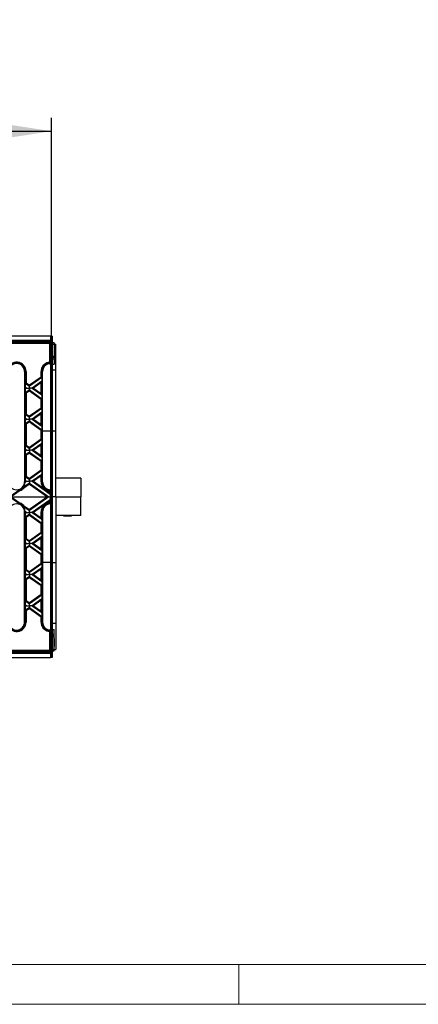
# Model space of a CAD drawing. Units: millimetres. Extents: x 105 to 6195, y 105 to 4350.
# Drawn here: x 2153 to 2602, y 105 to 1214 of the extents above; entities that cross this region are included whole.
import ezdxf

# ---------------------------------------------------------------- set-up
doc = ezdxf.new("R2010")
doc.units = ezdxf.units.MM
doc.header["$LTSCALE"] = 15
doc.linetypes.add('CENTERX2', pattern=[20.32, 12.7, -2.54, 2.54, -2.54])
for name, color, linetype in [('HAURATON_CENTERLINE', 60, 'CENTERX2'), ('HAURATON_DIMENSIONING', 1, 'Continuous'), ('HAURATON_FRAME_LOGO', 1, 'Continuous')]:
    doc.layers.add(name, color=color, linetype=linetype)
doc.layers.add('HAURATON_PRODUCT_CONTOUR', color=7, linetype='Continuous', lineweight=25)
doc.styles.add('SLDTEXTSTYLE2', font='ARIAL.TTF', dxfattribs={"width": 0.948})
doc.dimstyles.new('SLDDIMSTYLE0', dxfattribs={"dimtxt": 52.5, "dimasz": 52.5, "dimexe": 0, "dimexo": 0.0625, "dimgap": 13.125, "dimtad": 1, "dimdec": 0, "dimrnd": 1e-09, "dimzin": 12, "dimdsep": 46, "dimtxsty": 'SLDTEXTSTYLE2', "dimsah": 1, "dimcen": 0.09, "dimadec": 0, "dimazin": 3, "dimtfac": 1, "dimtdec": 0, "dimtofl": 0, "dimtmove": 0, "dimatfit": 3, "dimfxl": 1, "dimfrac": 2, "dimtolj": 1, "dimtzin": 12, "dimarcsym": 0})

# ---------------------------------------------------------------- blocks, each defined once
blk = doc.blocks.new('_D_10')
at = {"layer": 'HAURATON_DIMENSIONING'}
for p, q in [((1878.8, 1213.8), (1999.1, 1213.8)), ((1999.1, 1109.2), (1878.8, 1109.2)), ((1689, 676.5), (1689, 1103.3)), ((2189, 676.5), (2189, 1103.3)), ((1689, 1088.3), (2189, 1088.3))]:
    blk.add_line(p, q, dxfattribs=at)
for centre, start, end in [((1878.8, 1161.5), 90, 270), ((1999.1, 1161.5), 270, 90)]:
    blk.add_arc(centre, 52.3, start, end, dxfattribs=at)
for points in [[(1689, 1088.3), (1741.5, 1080.2), (1741.5, 1096.3)], [(2189, 1088.3), (2136.5, 1096.3), (2136.5, 1080.2)]]:
    blk.add_solid(points, dxfattribs=at)
at = {"layer": 'HAURATON_DIMENSIONING', "insert": (1878.8, 1188.9), "char_height": 52.5, "attachment_point": 1, "style": 'SLDTEXTSTYLE2'}
blk.add_mtext('500', dxfattribs=at)

msp = doc.modelspace()

# ---------------------------------------------------------------- linework, layer by layer
at = {"layer": 'HAURATON_CENTERLINE'}
msp.add_line((1689, 676.5), (2189, 676.5), dxfattribs=at)
at = {"layer": 'HAURATON_FRAME_LOGO', "lineweight": 18}
for p, q in [((150, 150), (3345, 150)), ((2400, 105), (2400, 150)), ((105, 105), (3417, 105))]:
    msp.add_line(p, q, dxfattribs=at)
at = {"layer": 'HAURATON_PRODUCT_CONTOUR'}
for p, q in [((2188, 857.5), (1690, 857.5)), ((2188, 857.5), (2188, 852.5)), ((2188.2, 857.5), (2188.2, 495.5)), ((2189.7, 857.5), (2188.2, 857.5)), ((2189.7, 857.5), (2189.7, 495.5)), ((2188, 852.5), (1690, 852.5)), ((2186.2, 851), (1691.8, 851)), ((2138, 851.9), (2188, 851.9)), ((2139.7, 850.3), (2186.6, 850.3)), ((2186.6, 849.3), (2139.7, 849.3)), ((2186.2, 851), (2186.8, 850.4)), ((2186.8, 850.4), (2186.6, 850.3)), ((2186.6, 849.3), (2186.6, 850.3)), ((2186.6, 849.3), (2186.6, 828.1)), ((2187.6, 849.3), (2186.6, 849.3)), ((2187.1, 850.5), (2186.9, 850.7)), ((2187.6, 849.3), (2188, 849.5)), ((2187.6, 828.1), (2187.6, 849.3)), ((2187.9, 849.9), (2188, 849.9)), ((2188, 852.5), (2188, 851.9)), ((2188, 851.9), (2188, 849.9)), ((2188.2, 850), (2188, 850)), ((2188, 849.9), (2188, 849.5)), ((2188, 847), (2188, 849.5)), ((2188, 848.3), (2188.2, 848.3)), ((2192, 850), (2189.7, 850)), ((2189.7, 848.3), (2192, 848.3)), ((2192, 850), (2192, 848.3)), ((2192, 848.3), (2192, 834.5)), ((2192, 848.3), (2194, 848.3)), ((2192.3, 845), (2192, 845)), ((2192.3, 836), (2192.3, 845)), ((2194, 819.1), (2194, 848.3)), ((2188, 827.4), (2188, 840.6)), ((2188.2, 834.5), (2188, 834.5)), ((2188.2, 833.5), (2188, 833.5)), ((2188.2, 831.6), (2188, 831.6)), ((2192, 834.5), (2189.7, 834.5)), ((2192, 833.5), (2189.7, 833.5)), ((2192, 831.6), (2189.7, 831.6)), ((2192, 836), (2192.3, 836)), ((2192, 834.5), (2192, 833.5)), ((2192, 833.5), (2192, 831.6)), ((2192, 831.6), (2192, 825.8)), ((2177.5, 821.4), (2177.9, 821.1)), ((2177.9, 821.4), (2177.5, 821.4)), ((2177.9, 821.4), (2178.6, 821.4)), ((2186.6, 828.1), (2186.7, 827.1)), ((2186.6, 828.1), (2187.6, 828.1)), ((2187.6, 826.7), (2188, 826.7)), ((2187.6, 826.6), (2188, 826.6)), ((2188, 827.4), (2188, 826.7)), ((2188, 826.7), (2188, 826.6)), ((2188, 826.6), (2188, 750.3)), ((2188, 825.8), (2188.2, 825.8)), ((2189.7, 825.8), (2192, 825.8)), ((2159.4, 817.5), (2158.6, 817.5)), ((2158.6, 817.5), (2158.6, 693.5)), ((2159.4, 817.5), (2160.3, 817.5)), ((2159.4, 804.1), (2159.4, 817.5)), ((2160.3, 817.5), (2160.3, 804.7)), ((2177.2, 811.4), (2164, 802.2)), ((2178.1, 811), (2164, 801.1)), ((2177.2, 817.5), (2178.2, 817.5)), ((2177.2, 811.4), (2177.2, 817.5)), ((2178.1, 811), (2177.2, 811.4)), ((2178.2, 817.5), (2178.2, 810.8)), ((2178.2, 817.5), (2178.9, 817.5)), ((2178.9, 693.5), (2178.9, 817.5)), ((2188.2, 819.1), (2188, 819.1)), ((2194, 819.1), (2189.7, 819.1)), ((2194, 750.6), (2194, 819.1)), ((2159.4, 797.6), (2159.4, 800.4)), ((2159.5, 800), (2159.4, 800.4)), ((2159.5, 804.3), (2160.3, 804.7)), ((2159.5, 804.3), (2164, 801.1)), ((2160, 799), (2159.5, 800)), ((2159.5, 800), (2161, 799)), ((2160, 799), (2159.5, 798)), ((2161, 799), (2159.5, 798)), ((2160, 799), (2161, 799)), ((2160.3, 804.7), (2164, 802.2)), ((2161, 799), (2164, 799)), ((2164, 801.1), (2164, 802.2)), ((2164, 799), (2164, 801.1)), ((2167, 799), (2164, 799)), ((2164, 799), (2164, 796.9)), ((2178.1, 806.8), (2167, 799)), ((2168.5, 799), (2167, 799)), ((2167, 799), (2178.1, 791.2)), ((2177.2, 805.1), (2168.5, 799)), ((2168.5, 799), (2177.2, 792.9)), ((2177.2, 805.1), (2178.1, 806.8)), ((2177.2, 792.9), (2177.2, 805.1)), ((2178.1, 806.8), (2178.2, 807.1)), ((2178.2, 807.1), (2178.2, 790.9)), ((2159.5, 798), (2159.4, 797.6)), ((2159.4, 769.1), (2159.4, 793.9)), ((2164, 796.9), (2159.5, 793.7)), ((2159.5, 793.7), (2160.3, 793.3)), ((2164, 795.8), (2160.3, 793.3)), ((2160.3, 793.3), (2160.3, 769.7)), ((2164, 796.9), (2164, 795.8)), ((2164, 796.9), (2178.1, 787)), ((2164, 795.8), (2177.2, 786.6)), ((2177.2, 792.9), (2178.1, 791.2)), ((2178.1, 791.2), (2178.2, 790.9)), ((2177.2, 776.4), (2164, 767.2)), ((2178.1, 787), (2177.2, 786.6)), ((2177.2, 776.4), (2177.2, 786.6)), ((2178.1, 776), (2177.2, 776.4)), ((2178.2, 787.2), (2178.2, 775.8)), ((2159.4, 762.6), (2159.4, 765.4)), ((2159.5, 765), (2159.4, 765.4)), ((2159.5, 769.3), (2160.3, 769.7)), ((2159.5, 769.3), (2164, 766.1)), ((2160.3, 769.7), (2164, 767.2)), ((2178.1, 776), (2164, 766.1)), ((2164, 766.1), (2164, 767.2)), ((2164, 764), (2164, 766.1)), ((2178.1, 771.7), (2167, 764)), ((2177.2, 770.1), (2168.5, 764)), ((2177.2, 770.1), (2178.1, 771.7)), ((2177.2, 757.9), (2177.2, 770.1)), ((2178.2, 772.1), (2178.2, 755.9)), ((2159.5, 763), (2159.4, 762.6)), ((2159.4, 734), (2159.4, 758.9)), ((2160, 764), (2159.5, 765)), ((2159.5, 765), (2161, 764)), ((2160, 764), (2159.5, 763)), ((2161, 764), (2159.5, 763)), ((2164, 761.9), (2159.5, 758.7)), ((2159.5, 758.7), (2160.3, 758.3)), ((2160, 764), (2161, 764)), ((2164, 760.8), (2160.3, 758.3)), ((2160.3, 758.3), (2160.3, 734.7)), ((2161, 764), (2164, 764)), ((2167, 764), (2164, 764)), ((2164, 764), (2164, 761.9)), ((2164, 761.9), (2164, 760.8)), ((2164, 761.9), (2178.1, 752)), ((2164, 760.8), (2177.2, 751.6)), ((2168.5, 764), (2167, 764)), ((2167, 764), (2178.1, 756.2)), ((2168.5, 764), (2177.2, 757.9)), ((2177.2, 757.9), (2178.1, 756.2)), ((2178.1, 756.2), (2178.2, 755.9)), ((2178.1, 752), (2177.2, 751.6)), ((2177.2, 741.4), (2177.2, 751.6)), ((2178.2, 752.2), (2178.2, 740.8)), ((2188, 750.3), (2178.9, 750.3)), ((2188.2, 750.6), (2188, 750.6)), ((2188, 750.3), (2188, 684.5)), ((2194, 750.6), (2189.7, 750.6)), ((2194, 676.5), (2194, 750.6)), ((2159.5, 734.2), (2160.3, 734.7)), ((2159.5, 734.2), (2164, 731.1)), ((2160.3, 734.7), (2164, 732.2)), ((2177.2, 741.4), (2164, 732.2)), ((2178.1, 741), (2164, 731.1)), ((2164, 731.1), (2164, 732.2)), ((2178.1, 736.7), (2167, 729)), ((2177.2, 735.1), (2168.5, 729)), ((2178.1, 741), (2177.2, 741.4)), ((2177.2, 735.1), (2178.1, 736.7)), ((2177.2, 722.9), (2177.2, 735.1)), ((2178.2, 737.1), (2178.2, 720.9)), ((2159.4, 727.6), (2159.4, 730.4)), ((2159.5, 730), (2159.4, 730.4)), ((2159.5, 727.9), (2159.4, 727.6)), ((2159.4, 699), (2159.4, 723.9)), ((2160, 729), (2159.5, 730)), ((2159.5, 730), (2161, 729)), ((2160, 729), (2159.5, 727.9)), ((2161, 729), (2159.5, 727.9)), ((2164, 726.9), (2159.5, 723.7)), ((2159.5, 723.7), (2160.3, 723.3)), ((2160, 729), (2161, 729)), ((2164, 725.8), (2160.3, 723.3)), ((2160.3, 723.3), (2160.3, 699.7)), ((2161, 729), (2164, 729)), ((2164, 729), (2164, 731.1)), ((2167, 729), (2164, 729)), ((2164, 729), (2164, 726.9)), ((2164, 726.9), (2164, 725.8)), ((2164, 726.9), (2178.1, 717)), ((2164, 725.8), (2177.2, 716.5)), ((2168.5, 729), (2167, 729)), ((2167, 729), (2178.1, 721.2)), ((2168.5, 729), (2177.2, 722.9)), ((2177.2, 722.9), (2178.1, 721.2)), ((2178.1, 721.2), (2178.2, 720.9)), ((2178.1, 717), (2177.2, 716.5)), ((2177.2, 706.4), (2177.2, 716.5)), ((2178.2, 717.2), (2178.2, 705.8)), ((2159.5, 699.2), (2160.3, 699.7)), ((2159.5, 699.2), (2164, 696.1)), ((2160.3, 699.7), (2164, 697.1)), ((2177.2, 706.4), (2164, 697.1)), ((2178.1, 706), (2164, 696.1)), ((2178.1, 701.7), (2167, 694)), ((2177.2, 700.1), (2168.5, 694)), ((2178.1, 706), (2177.2, 706.4)), ((2177.2, 700.1), (2178.1, 701.7)), ((2177.2, 693.5), (2177.2, 700.1)), ((2178.2, 702.1), (2178.2, 693.5)), ((2164, 691.9), (2157.1, 687)), ((2164, 690.8), (2157.7, 686.4)), ((2159.4, 693.5), (2158.6, 693.5)), ((2159.5, 692.9), (2159.3, 692.5)), ((2159.4, 693.5), (2159.4, 695.4)), ((2159.5, 695), (2159.4, 695.4)), ((2159.8, 693.5), (2159.4, 693.5)), ((2160, 694), (2159.5, 695)), ((2159.5, 695), (2161, 694)), ((2161, 694), (2159.5, 692.9)), ((2160, 694), (2159.8, 693.5)), ((2160, 694), (2161, 694)), ((2161, 694), (2164, 694)), ((2164, 696.1), (2164, 697.1)), ((2164, 694), (2164, 696.1)), ((2164, 694), (2164, 691.9)), ((2167, 694), (2164, 694)), ((2164, 691.9), (2164, 690.8)), ((2164, 691.9), (2186, 676.5)), ((2164, 690.8), (2184.4, 676.5)), ((2168.5, 694), (2167, 694)), ((2167, 694), (2187.5, 679.6)), ((2168.5, 694), (2186.6, 681.3)), ((2177.2, 693.5), (2178.2, 693.5)), ((2178.2, 693.5), (2178.9, 693.5)), ((2222, 697.5), (2194, 697.5)), ((2222, 697.5), (2222, 676.5)), ((2153.1, 684.2), (2142, 676.5)), ((2142, 676.5), (2153.1, 668.7)), ((2153.5, 683.5), (2143.5, 676.5)), ((2143.5, 676.5), (2153.5, 669.5)), ((2184.4, 676.5), (2164, 662.1)), ((2186, 676.5), (2164, 661.1)), ((2184.4, 676.5), (2186, 676.5)), ((2186, 676.5), (2187.7, 676.5)), ((2186.6, 681.3), (2186.6, 682.8)), ((2186.6, 681.3), (2187.5, 679.6)), ((2187.6, 683.8), (2188, 684.5)), ((2187.6, 683.7), (2187.6, 683.8)), ((2187.6, 683.8), (2187.6, 679.1)), ((2188, 668.5), (2188, 684.5)), ((2188.2, 676.5), (2188, 676.5)), ((2194, 676.5), (2189.7, 676.5)), ((2194, 676.5), (2194, 602.3)), ((2194, 676.5), (2222, 676.5)), ((2222, 655.5), (2222, 676.5)), ((2157.1, 665.9), (2164, 661.1)), ((2157.7, 666.5), (2164, 662.1)), ((2187.5, 673.3), (2167, 659)), ((2186.6, 671.6), (2168.5, 659)), ((2186.6, 671.6), (2187.5, 673.3)), ((2186.6, 670.1), (2186.6, 671.6)), ((2187.6, 673.8), (2187.6, 669.2)), ((2187.6, 669.2), (2187.6, 669.2)), ((2188, 668.5), (2187.6, 669.2)), ((2188, 668.5), (2188, 602.6)), ((2159.4, 659.5), (2158.6, 659.5)), ((2158.6, 535.5), (2158.6, 659.5)), ((2159.5, 660), (2159.3, 660.4)), ((2159.4, 657.6), (2159.4, 659.5)), ((2159.8, 659.5), (2159.4, 659.5)), ((2159.5, 657.9), (2159.4, 657.6)), ((2159.5, 660), (2161, 659)), ((2160, 659), (2159.5, 657.9)), ((2161, 659), (2159.5, 657.9)), ((2164, 656.8), (2159.5, 653.7)), ((2160, 659), (2159.8, 659.5)), ((2160, 659), (2161, 659)), ((2164, 655.8), (2160.3, 653.2)), ((2161, 659), (2164, 659)), ((2164, 661.1), (2164, 662.1)), ((2164, 659), (2164, 661.1)), ((2167, 659), (2164, 659)), ((2164, 659), (2164, 656.8)), ((2164, 656.8), (2164, 655.8)), ((2164, 656.8), (2178.1, 647)), ((2164, 655.8), (2177.2, 646.5)), ((2168.5, 659), (2167, 659)), ((2167, 659), (2178.1, 651.2)), ((2168.5, 659), (2177.2, 652.9)), ((2177.2, 652.9), (2177.2, 659.5)), ((2177.2, 659.5), (2178.2, 659.5)), ((2178.2, 659.5), (2178.2, 650.8)), ((2178.2, 659.5), (2178.9, 659.5)), ((2178.9, 659.5), (2178.9, 535.5)), ((2222, 655.5), (2194, 655.5)), ((2202.4, 655.5), (2202.3, 655.4)), ((2202.3, 655.4), (2202.3, 655)), ((2202.3, 655.4), (2207, 655.4)), ((2202.3, 655), (2207, 655)), ((2207, 655.4), (2211.6, 655.4)), ((2207, 655), (2211.6, 655)), ((2211.6, 655.4), (2211.5, 655.5)), ((2211.6, 655), (2211.6, 655.4)), ((2159.4, 629), (2159.4, 653.9)), ((2159.5, 653.7), (2160.3, 653.2)), ((2160.3, 653.2), (2160.3, 629.7)), ((2177.2, 652.9), (2178.1, 651.2)), ((2178.1, 647), (2177.2, 646.5)), ((2177.2, 636.4), (2177.2, 646.5)), ((2178.1, 651.2), (2178.2, 650.8)), ((2178.2, 647.2), (2178.2, 635.7)), ((2177.2, 636.4), (2164, 627.1)), ((2178.1, 635.9), (2164, 626.1)), ((2178.1, 635.9), (2177.2, 636.4)), ((2178.2, 632.1), (2178.2, 615.8)), ((2159.4, 622.5), (2159.4, 625.4)), ((2159.5, 625), (2159.4, 625.4)), ((2159.5, 629.2), (2160.3, 629.7)), ((2159.5, 629.2), (2164, 626.1)), ((2160, 624), (2159.5, 625)), ((2159.5, 625), (2161, 624)), ((2160, 624), (2159.5, 622.9)), ((2161, 624), (2159.5, 622.9)), ((2164, 621.8), (2159.5, 618.7)), ((2160, 624), (2161, 624)), ((2160.3, 629.7), (2164, 627.1)), ((2161, 624), (2164, 624)), ((2164, 626.1), (2164, 627.1)), ((2164, 624), (2164, 626.1)), ((2167, 624), (2164, 624)), ((2164, 624), (2164, 621.8)), ((2164, 621.8), (2164, 620.8)), ((2164, 621.8), (2178.1, 612)), ((2178.1, 631.7), (2167, 624)), ((2168.5, 624), (2167, 624)), ((2167, 624), (2178.1, 616.2)), ((2177.2, 630), (2168.5, 624)), ((2168.5, 624), (2177.2, 617.9)), ((2177.2, 630), (2178.1, 631.7)), ((2177.2, 617.9), (2177.2, 630)), ((2159.4, 594), (2159.4, 618.9)), ((2159.5, 618.7), (2160.3, 618.2)), ((2164, 620.8), (2160.3, 618.2)), ((2160.3, 618.2), (2160.3, 594.7)), ((2164, 620.8), (2177.2, 611.5)), ((2177.2, 617.9), (2178.1, 616.2)), ((2178.1, 612), (2177.2, 611.5)), ((2177.2, 601.4), (2177.2, 611.5)), ((2178.1, 616.2), (2178.2, 615.8)), ((2178.2, 612.2), (2178.2, 600.7)), ((2177.2, 601.4), (2164, 592.1)), ((2178.1, 600.9), (2164, 591.1)), ((2178.1, 600.9), (2177.2, 601.4)), ((2188, 602.6), (2178.9, 602.6)), ((2188, 602.6), (2188, 526.3)), ((2188.2, 602.3), (2188, 602.3)), ((2194, 602.3), (2189.7, 602.3)), ((2194, 602.3), (2194, 533.9)), ((2159.4, 587.5), (2159.4, 590.3)), ((2159.5, 590), (2159.4, 590.3)), ((2159.5, 594.2), (2160.3, 594.7)), ((2159.5, 594.2), (2164, 591.1)), ((2160, 588.9), (2159.5, 590)), ((2159.5, 590), (2161, 588.9)), ((2160, 588.9), (2159.5, 587.9)), ((2161, 588.9), (2159.5, 587.9)), ((2160, 588.9), (2161, 588.9)), ((2160.3, 594.7), (2164, 592.1)), ((2161, 588.9), (2164, 588.9)), ((2164, 591.1), (2164, 592.1)), ((2164, 588.9), (2164, 591.1)), ((2167, 588.9), (2164, 588.9)), ((2164, 588.9), (2164, 586.8)), ((2178.1, 596.7), (2167, 588.9)), ((2168.5, 588.9), (2167, 588.9)), ((2167, 588.9), (2178.1, 581.2)), ((2177.2, 595), (2168.5, 588.9)), ((2168.5, 588.9), (2177.2, 582.8)), ((2177.2, 595), (2178.1, 596.7)), ((2177.2, 582.8), (2177.2, 595)), ((2178.2, 597.1), (2178.2, 580.8)), ((2159.4, 559), (2159.4, 583.9)), ((2164, 586.8), (2159.5, 583.7)), ((2159.5, 583.7), (2160.3, 583.2)), ((2164, 585.8), (2160.3, 583.2)), ((2160.3, 583.2), (2160.3, 559.6)), ((2164, 586.8), (2164, 585.8)), ((2164, 586.8), (2178.1, 577)), ((2164, 585.8), (2177.2, 576.5)), ((2177.2, 582.8), (2178.1, 581.2)), ((2178.1, 577), (2177.2, 576.5)), ((2178.1, 581.2), (2178.2, 580.8)), ((2178.2, 577.2), (2178.2, 565.7)), ((2177.2, 566.4), (2164, 557.1)), ((2178.1, 565.9), (2164, 556)), ((2177.2, 566.4), (2177.2, 576.5)), ((2178.1, 565.9), (2177.2, 566.4)), ((2159.4, 552.5), (2159.4, 555.3)), ((2159.5, 555), (2159.4, 555.3)), ((2159.5, 559.2), (2160.3, 559.6)), ((2159.5, 559.2), (2164, 556)), ((2160, 553.9), (2159.5, 555)), ((2159.5, 555), (2161, 553.9)), ((2160.3, 559.6), (2164, 557.1)), ((2164, 556), (2164, 557.1)), ((2164, 553.9), (2164, 556)), ((2178.1, 561.7), (2167, 553.9)), ((2177.2, 560), (2168.5, 553.9)), ((2177.2, 560), (2178.1, 561.7)), ((2177.2, 547.8), (2177.2, 560)), ((2178.2, 562.1), (2178.2, 545.8)), ((2159.4, 535.5), (2159.4, 548.9)), ((2160, 553.9), (2159.5, 552.9)), ((2161, 553.9), (2159.5, 552.9)), ((2164, 551.8), (2159.5, 548.7)), ((2159.5, 548.7), (2160.3, 548.2)), ((2160, 553.9), (2161, 553.9)), ((2164, 550.8), (2160.3, 548.2)), ((2160.3, 548.2), (2160.3, 535.5)), ((2161, 553.9), (2164, 553.9)), ((2167, 553.9), (2164, 553.9)), ((2164, 553.9), (2164, 551.8)), ((2164, 551.8), (2164, 550.8)), ((2164, 551.8), (2178.1, 541.9)), ((2164, 550.8), (2177.2, 541.5)), ((2168.5, 553.9), (2167, 553.9)), ((2167, 553.9), (2178.1, 546.2)), ((2168.5, 553.9), (2177.2, 547.8)), ((2177.2, 547.8), (2178.1, 546.2)), ((2178.1, 546.2), (2178.2, 545.8)), ((2159.4, 535.5), (2158.6, 535.5)), ((2159.4, 535.5), (2160.3, 535.5)), ((2178.1, 541.9), (2177.2, 541.5)), ((2177.2, 535.5), (2177.2, 541.5)), ((2177.2, 535.5), (2178.2, 535.5)), ((2178.2, 542.2), (2178.2, 535.5)), ((2178.2, 535.5), (2178.9, 535.5)), ((2188.2, 533.9), (2188, 533.9)), ((2194, 533.9), (2189.7, 533.9)), ((2194, 533.9), (2194, 504.7)), ((2177.9, 531.8), (2177.5, 531.6)), ((2177.9, 531.6), (2177.5, 531.6)), ((2177.9, 531.6), (2178.6, 531.6)), ((2186.6, 524.8), (2186.7, 525.8)), ((2186.6, 524.8), (2186.6, 503.7)), ((2187.6, 524.8), (2186.6, 524.8)), ((2188, 526.3), (2187.6, 526.3)), ((2188, 526.3), (2187.6, 526.3)), ((2187.6, 503.7), (2187.6, 524.8)), ((2188, 527.2), (2188.2, 527.2)), ((2188, 526.3), (2188, 526.3)), ((2188, 525.5), (2188, 526.3)), ((2188, 525.5), (2188, 512.3)), ((2188.2, 521.3), (2188, 521.3)), ((2189.7, 527.2), (2192, 527.2)), ((2192, 521.3), (2189.7, 521.3)), ((2192, 521.3), (2192, 527.2)), ((2192, 519.4), (2192, 521.3)), ((2188.2, 519.4), (2188, 519.4)), ((2188.2, 518.4), (2188, 518.4)), ((2192, 519.4), (2189.7, 519.4)), ((2192, 518.4), (2189.7, 518.4)), ((2192, 518.4), (2192, 519.4)), ((2192, 504.7), (2192, 518.4)), ((2192.3, 517), (2192, 517)), ((2192.3, 508), (2192.3, 517)), ((1690, 500.5), (2188, 500.5)), ((2186.2, 502), (1691.8, 502)), ((2188, 501), (2138, 501)), ((2139.7, 503.7), (2186.6, 503.7)), ((2186.6, 502.7), (2139.7, 502.7)), ((2186.8, 502.6), (2186.2, 502)), ((2186.6, 503.7), (2187.6, 503.7)), ((2186.6, 502.7), (2186.6, 503.7)), ((2186.6, 502.7), (2186.8, 502.6)), ((2186.9, 502.3), (2187.1, 502.4)), ((2188, 503.4), (2187.6, 503.7)), ((2188, 503), (2187.9, 503)), ((2188, 506), (2188, 503.4)), ((2188, 504.7), (2188.2, 504.7)), ((2188, 503), (2188, 503.4)), ((2188, 501), (2188, 503)), ((2188, 502.9), (2188.2, 502.9)), ((2188, 500.5), (2188, 501)), ((2188, 500.5), (2188, 495.5)), ((2189.7, 504.7), (2192, 504.7)), ((2189.7, 502.9), (2192, 502.9)), ((2192, 508), (2192.3, 508)), ((2192, 502.9), (2192, 504.7)), ((2192, 504.7), (2194, 504.7)), ((1690, 495.5), (2188, 495.5)), ((2189.7, 495.5), (2188.2, 495.5))]:
    msp.add_line(p, q, dxfattribs=at)
at = {"layer": 'HAURATON_PRODUCT_CONTOUR', "flags": 128}
for points in [[(2178.6, 821.4), (2178.2, 821.2), (2177.9, 821.1), (2177.9, 821.1)], [(2186.7, 827.1), (2186.9, 826.8), (2187.1, 826.4)], [(2188, 827.4), (2187.8, 827.8), (2187.6, 828.1)], [(2159.4, 804.1), (2159.4, 804.2), (2159.5, 804.3)], [(2178.2, 787.2), (2178.1, 787.1), (2178.1, 787)], [(2159.4, 769.1), (2159.4, 769.2), (2159.5, 769.3)], [(2178.1, 771.7), (2178.2, 772), (2178.2, 772.1)], [(2178.2, 752.2), (2178.1, 752.1), (2178.1, 752)], [(2159.4, 734), (2159.4, 734.2), (2159.5, 734.2)], [(2178.1, 736.7), (2178.2, 737), (2178.2, 737.1)], [(2178.2, 717.2), (2178.1, 717.1), (2178.1, 717)], [(2159.4, 699), (2159.4, 699.2), (2159.5, 699.2)], [(2178.1, 701.7), (2178.2, 702), (2178.2, 702.1)], [(2159.8, 693.5), (2159.6, 693.2), (2159.5, 692.9)], [(2153.1, 684.2), (2153.1, 684.3), (2153, 684.3), (2152.9, 684.3), (2152.6, 684.2)], [(2157.3, 687.5), (2157.2, 687.3), (2157.1, 687.2), (2157.1, 687.1), (2157.1, 687.1), (2157.1, 687)], [(2187.5, 679.6), (2187.6, 679.4), (2187.6, 679.1)], [(2153.1, 668.7), (2153.1, 668.7), (2153, 668.7), (2152.9, 668.7), (2152.6, 668.7)], [(2157.3, 665.5), (2157.2, 665.6), (2157.1, 665.8), (2157.1, 665.8), (2157.1, 665.9), (2157.1, 665.9)], [(2187.5, 673.3), (2187.6, 673.5), (2187.6, 673.8)], [(2159.8, 659.5), (2159.6, 659.7), (2159.5, 660)], [(2178.2, 647.2), (2178.1, 647), (2178.1, 647)], [(2178.1, 631.7), (2178.2, 632), (2178.2, 632.1)], [(2159.4, 629), (2159.4, 629.2), (2159.5, 629.2)], [(2159.5, 622.9), (2159.4, 622.6), (2159.4, 622.5)], [(2178.2, 612.2), (2178.1, 612), (2178.1, 612)], [(2159.4, 594), (2159.4, 594.1), (2159.5, 594.2)], [(2159.5, 587.9), (2159.4, 587.6), (2159.4, 587.5)], [(2178.1, 596.7), (2178.2, 597), (2178.2, 597.1)], [(2178.2, 577.2), (2178.1, 577), (2178.1, 577)], [(2159.4, 559), (2159.4, 559.1), (2159.5, 559.2)], [(2178.1, 561.7), (2178.2, 562), (2178.2, 562.1)], [(2159.5, 552.9), (2159.4, 552.6), (2159.4, 552.5)], [(2178.2, 542.2), (2178.1, 542), (2178.1, 541.9)], [(2178.6, 531.6), (2178.2, 531.7), (2177.9, 531.8), (2177.9, 531.8)], [(2187.1, 526.5), (2186.9, 526.1), (2186.7, 525.8)], [(2187.6, 524.8), (2187.8, 525.1), (2188, 525.5)]]:
    msp.add_lwpolyline(points, dxfattribs=at)
at = {"layer": 'HAURATON_PRODUCT_CONTOUR'}
for centre, radius, start, end in [((2186.6, 849.3), 1, 0.2357, 89.6245), ((2068.4, 843.8), 119.6, 358.4675, 1.5325), ((2149.6, 817.5), 10.7, 0, 167.3625), ((2149.6, 817.5), 9.74, 0, 170.53), ((2149.6, 817.5), 9, 0, 180), ((2187.9, 817.5), 10.7, 160.0345, 180), ((2187.9, 817.5), 10.7, 96.9852, 158.6674), ((2187.9, 817.5), 9.74, 96.9852, 180), ((2187.9, 817.5), 9, 95.3941, 180), ((2186.6, 828.1), 1.01, 277.4546, 358.7862), ((2187, 827.4), 0.994, 275.6754, 0.318), ((2177.9, 810.8), 0.272, 4.4879, 55.9678), ((2159.6, 794), 0.272, 184.4879, 235.9678), ((2177.9, 775.7), 0.278, 5.1134, 55.3423), ((2159.6, 759), 0.272, 184.4879, 235.9678), ((2177.9, 740.7), 0.278, 5.1134, 55.3423), ((2159.6, 723.9), 0.272, 184.4879, 235.9678), ((2177.9, 705.7), 0.278, 5.1134, 55.3423), ((2149.6, 693.5), 9, 180, 0), ((2145.4, 695.2), 14.2, 327.1369, 349.3168), ((2149.6, 693.5), 9.74, 354.5225, 0), ((2187.9, 693.5), 10.7, 180, 263.0148), ((2187.9, 693.5), 9.74, 180, 268.1225), ((2187.9, 693.5), 9, 180, 270.3183), ((2149.6, 693.5), 9.74, 288.0688, 321.9312), ((2303, 763.4), 169.5, 207.8501, 208.145), ((2149.6, 693.5), 10.7, 291.2854, 318.7146), ((2031.5, 573.3), 169.4, 41.8549, 42.1499), ((2166.6, 705.4), 30.2, 311.4803, 314.0269), ((2149.6, 659.5), 9, 0, 180), ((2149.6, 659.5), 9.74, 38.0688, 71.9312), ((2303, 589.5), 169.5, 151.855, 152.1499), ((2149.6, 659.5), 10.7, 41.2854, 68.7146), ((2031.5, 779.6), 169.4, 317.8501, 318.1451), ((2145.4, 657.8), 14.2, 10.6832, 32.8631), ((2187.9, 659.5), 10.7, 96.9852, 180), ((2187.9, 659.5), 9.74, 91.8775, 180), ((2187.9, 659.5), 9, 89.6817, 180), ((2166.6, 647.5), 30.2, 45.9731, 48.5197), ((2149.6, 659.5), 9.74, 0, 5.4775), ((2159.6, 653.9), 0.272, 184.4879, 235.9678), ((2177.9, 635.7), 0.283, 5.5991, 54.8566), ((2159.6, 618.9), 0.283, 185.5991, 234.8566), ((2177.9, 600.7), 0.283, 5.5991, 54.8566), ((2159.6, 583.9), 0.283, 185.5991, 234.8566), ((2177.9, 565.7), 0.283, 5.5991, 54.8566), ((2159.6, 548.9), 0.283, 185.5991, 234.8566), ((2149.6, 535.5), 10.7, 192.6375, 0), ((2149.6, 535.5), 9.74, 189.47, 0), ((2149.6, 535.5), 9, 180, 0), ((2187.9, 535.5), 10.7, 180, 199.9655), ((2187.9, 535.5), 9.74, 180, 263.0148), ((2187.9, 535.5), 9, 180, 264.6059), ((2187.9, 535.5), 10.7, 201.3326, 263.0148), ((2186.6, 524.8), 1.01, 1.2138, 82.5454), ((2187, 525.5), 0.992, 359.5494, 84.4572), ((2069.8, 509.1), 118.2, 358.45, 1.55), ((2186.6, 503.7), 1, 270.3755, 359.7643)]:
    msp.add_arc(centre, radius, start, end, dxfattribs=at)
for centre, major_axis, ratio, start_param, end_param in [((2186.2, 850), (0.709, -0.709), 0.997265, 1.570796, 2.357564), ((2186.8, 849.4), (0.15, 1.25), 0.15766, 0.511784, 0.664376), ((2187, 849.5), (-0.862, -0.517), 0.99484, 2.604169, 4.322997), ((2178, 808.8), (0.04, 2.45), 0.142946, 3.969551, 5.661036), ((2159.6, 802.1), (-0.04, 2.45), 0.142946, 0.62215, 2.313634), ((2159.6, 795.9), (0.04, 2.45), 0.142946, 0.827958, 2.519443), ((2178, 789.2), (-0.04, 2.45), 0.142946, 3.763742, 5.455227), ((2159.6, 767.1), (-0.04, 2.45), 0.142946, 0.62215, 2.313634), ((2178, 773.8), (0.04, 2.45), 0.142946, 3.969551, 5.661036), ((2159.6, 760.9), (0.04, 2.45), 0.142946, 0.827958, 2.519443), ((2178, 754.2), (-0.04, 2.45), 0.142946, 3.763742, 5.455227), ((2159.6, 732), (-0.04, 2.45), 0.142946, 0.62215, 2.313634), ((2178, 738.8), (0.04, 2.45), 0.142946, 3.969551, 5.661036), ((2159.6, 725.9), (0.04, 2.45), 0.142946, 0.827958, 2.519443), ((2178, 719.2), (-0.04, 2.45), 0.142946, 3.763742, 5.455227), ((2159.6, 697), (-0.04, 2.45), 0.142946, 0.62215, 2.313634), ((2178, 703.8), (0.04, 2.45), 0.142946, 3.969551, 5.661036), ((2187.5, 677.5), (-0.01, 2.44), 0.071486, 4.273994, 5.448358), ((2187.5, 675.4), (0.01, 2.44), 0.071486, 3.97642, 5.150784), ((2159.6, 655.9), (0.04, 2.45), 0.142946, 0.827958, 2.519443), ((2178, 649.2), (-0.04, 2.45), 0.142946, 3.763742, 5.455227), ((2178, 633.7), (0.04, 2.45), 0.142946, 3.969551, 5.661036), ((2159.6, 627), (-0.04, 2.45), 0.142946, 0.62215, 2.313634), ((2159.6, 620.9), (0.04, 2.45), 0.142946, 0.827958, 2.519443), ((2178, 614.2), (-0.04, 2.45), 0.142946, 3.763742, 5.455227), ((2178, 598.7), (0.04, 2.45), 0.142946, 3.969551, 5.661036), ((2159.6, 592), (-0.04, 2.45), 0.142946, 0.62215, 2.313634), ((2159.6, 585.9), (0.04, 2.45), 0.142946, 0.827958, 2.519443), ((2178, 579.2), (-0.04, 2.45), 0.142946, 3.763742, 5.455227), ((2178, 563.7), (0.04, 2.45), 0.142946, 3.969551, 5.661036), ((2159.6, 557), (-0.04, 2.45), 0.142946, 0.62215, 2.313634), ((2159.6, 550.9), (0.04, 2.45), 0.142946, 0.827958, 2.519443), ((2178, 544.1), (-0.04, 2.45), 0.142946, 3.763742, 5.455227), ((2186.2, 503), (-0.709, -0.709), 0.997265, 0.784029, 1.570796), ((2187, 503.4), (0.862, -0.517), 0.99484, 5.101781, 6.820609), ((2186.8, 503.6), (-0.15, 1.25), 0.15766, 2.477216, 2.629809)]:
    msp.add_ellipse(centre, major_axis=major_axis, ratio=ratio, start_param=start_param, end_param=end_param, dxfattribs=at)

# ---------------------------------------------------------------- dimensions: what is measured, and where the dimension line sits
at = {"layer": 'HAURATON_DIMENSIONING'}
dim = msp.add_linear_dim(base=(2189, 1088.3), p1=(1689, 676.5), p2=(2189, 676.5), dimstyle='SLDDIMSTYLE0', dxfattribs=at)
dim.commit()
dim.dimension.update_dxf_attribs({"geometry": '_D_10', "text_midpoint": (1939, 1088.3), "dimtype": 160})

doc.saveas('drawing.dxf')
